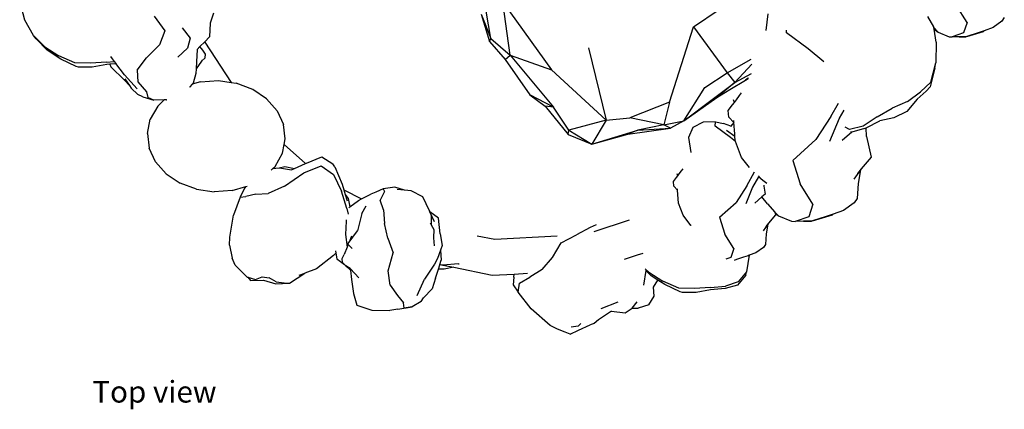
# Model space of a CAD drawing. Units: metres. Extents: x 3.2 to 15.6, y 3.5 to 7.4.
# Drawn here: x 3.2 to 6.5, y 3.5 to 4.8 of the extents above; entities that cross this region are included whole.
import ezdxf

# ---------------------------------------------------------------- set-up
doc = ezdxf.new("R2010")
doc.units = ezdxf.units.M
doc.layers.add('Edges', color=7, linetype='Continuous')
doc.styles.get("Standard").update_dxf_attribs({"font": 'architxt.shx'})

# ---------------------------------------------------------------- blocks, each defined once
blk = doc.blocks.new('Rock Water Fountain pl')
at = {"layer": 'Edges'}
for p, q in [((5.2521, 4.7133), (5.2154, 4.9291)), ((3.6857, 4.7751), (3.6683, 4.8388)), ((5.2917, 4.8357), (5.456, 4.6082)), ((5.3172, 4.6574), (5.2917, 4.8357)), ((5.9331, 4.7525), (6.0193, 4.8104)), ((6.8527, 4.7672), (6.8163, 4.8249)), ((3.7143, 4.7233), (3.6857, 4.7751)), ((4.1198, 4.7888), (4.1562, 4.7388)), ((4.3193, 4.7986), (4.309, 4.7653)), ((5.2197, 4.7947), (5.2521, 4.7133)), ((5.2197, 4.7947), (5.2477, 4.7031)), ((6.1772, 4.7397), (6.184, 4.7964)), ((6.7404, 4.7523), (6.7205, 4.7869)), ((6.8527, 4.7672), (6.841, 4.7321)), ((6.9698, 4.7714), (6.9398, 4.7499)), ((6.9777, 4.7841), (6.9698, 4.7714)), ((4.1562, 4.7388), (4.1378, 4.6922)), ((4.2139, 4.7495), (4.2414, 4.7139)), ((4.309, 4.7653), (4.3059, 4.7185)), ((5.8528, 4.4996), (5.9331, 4.7525)), ((5.9331, 4.7525), (6.0464, 4.5977)), ((6.2452, 4.7322), (6.2461, 4.741)), ((6.7408, 4.7499), (6.7404, 4.7523)), ((6.7408, 4.7499), (6.7549, 4.7347)), ((6.7416, 4.7452), (6.7408, 4.7499)), ((6.7416, 4.7452), (6.7549, 4.7347)), ((6.749, 4.7013), (6.7416, 4.7452)), ((6.7549, 4.7347), (6.7925, 4.7192)), ((6.8515, 4.7199), (6.9082, 4.7371)), ((6.8903, 4.7327), (6.8515, 4.7199)), ((6.9102, 4.7396), (6.8903, 4.7327)), ((6.9082, 4.7371), (6.9102, 4.7396)), ((6.9398, 4.7499), (6.9102, 4.7396)), ((3.7232, 4.7122), (3.7143, 4.7233)), ((3.7143, 4.7233), (3.7524, 4.6854)), ((3.7606, 4.6735), (3.7232, 4.7122)), ((4.2414, 4.7139), (4.2323, 4.6805)), ((4.274, 4.6861), (4.2902, 4.7025)), ((4.2902, 4.7025), (4.3059, 4.7185)), ((4.2902, 4.7025), (4.2907, 4.701)), ((4.2907, 4.701), (4.3796, 4.5654)), ((5.2477, 4.7031), (5.2521, 4.7133)), ((5.2477, 4.7031), (5.3002, 4.6431)), ((5.2521, 4.7133), (5.3172, 4.6574)), ((6.3187, 4.6785), (6.2452, 4.7322)), ((6.749, 4.7013), (6.7475, 4.6309)), ((6.7925, 4.7192), (6.8022, 4.7187)), ((6.841, 4.7321), (6.8022, 4.7187)), ((6.8265, 4.7193), (6.8022, 4.7187)), ((6.8515, 4.7199), (6.8265, 4.7193)), ((6.8265, 4.7193), (6.8484, 4.7194)), ((6.8515, 4.7199), (6.8484, 4.7194)), ((3.7524, 4.6854), (3.7996, 4.6553)), ((3.8063, 4.6437), (3.7606, 4.6735)), ((4.1378, 4.6922), (4.0946, 4.6488)), ((4.2323, 4.6805), (4.2, 4.65)), ((4.2646, 4.6765), (4.2625, 4.6345)), ((4.2646, 4.6765), (4.274, 4.6861)), ((4.2843, 4.674), (4.274, 4.6861)), ((4.2927, 4.6604), (4.2843, 4.674)), ((5.5799, 4.6814), (5.64, 4.4385)), ((6.3716, 4.6351), (6.3187, 4.6785)), ((3.8535, 4.6313), (3.7996, 4.6553)), ((3.8585, 4.6195), (3.8063, 4.6437)), ((3.9601, 4.634), (3.9067, 4.6304)), ((3.9601, 4.634), (3.9858, 4.6364)), ((3.9735, 4.6525), (3.9791, 4.6452)), ((3.9791, 4.6452), (3.9858, 4.6364)), ((3.9858, 4.6364), (3.9911, 4.6294)), ((4.0629, 4.6072), (4.0946, 4.6488)), ((4.2795, 4.6374), (4.2609, 4.6113)), ((4.2625, 4.6345), (4.2609, 4.6113)), ((4.2918, 4.6487), (4.2795, 4.6374)), ((4.2812, 4.6399), (4.2795, 4.6374)), ((4.2918, 4.6487), (4.2927, 4.6604)), ((5.3002, 4.6431), (5.3172, 4.6574)), ((5.3002, 4.6431), (5.3832, 4.5243)), ((5.3172, 4.6574), (5.456, 4.6082)), ((5.3172, 4.6574), (5.462, 4.482)), ((6.0464, 4.5977), (6.1263, 4.6441)), ((3.9067, 4.6304), (3.8535, 4.6313)), ((3.8662, 4.6165), (3.8585, 4.6195)), ((3.9121, 4.6168), (3.8662, 4.6165)), ((3.9607, 4.6259), (3.9121, 4.6168)), ((3.9708, 4.6268), (3.9607, 4.6259)), ((3.9901, 4.6285), (3.9708, 4.6268)), ((3.9708, 4.6268), (3.9744, 4.6182)), ((3.9744, 4.6182), (4.0203, 4.5734)), ((3.9911, 4.6294), (3.9916, 4.6287)), ((4.021, 4.5912), (3.9916, 4.6287)), ((4.0629, 4.6072), (4.0653, 4.5678)), ((4.2609, 4.6113), (4.2598, 4.5954)), ((5.456, 4.6082), (5.64, 4.4385)), ((6.0717, 4.5653), (6.1291, 4.6266)), ((6.7447, 4.6134), (6.7289, 4.5506)), ((6.7311, 4.5661), (6.7475, 4.6309)), ((6.7447, 4.6134), (6.7475, 4.6309)), ((4.0203, 4.5734), (4.0375, 4.5549)), ((4.0628, 4.5437), (4.021, 4.5912)), ((4.0222, 4.5777), (4.0375, 4.5549)), ((4.0653, 4.5678), (4.0942, 4.5343)), ((4.2762, 4.5676), (4.2483, 4.5594)), ((4.2598, 4.5954), (4.2513, 4.5626)), ((4.2762, 4.5676), (4.3364, 4.5716)), ((4.3364, 4.5716), (4.3796, 4.5654)), ((5.9714, 4.5487), (6.0464, 4.5977)), ((6.0464, 4.5977), (6.0717, 4.5653)), ((6.0553, 4.5417), (6.1077, 4.5735)), ((6.0717, 4.5653), (6.1283, 4.5958)), ((6.1173, 4.5802), (6.1077, 4.5735)), ((6.1077, 4.5735), (6.1162, 4.5791)), ((6.1173, 4.5802), (6.1176, 4.5805)), ((4.0375, 4.5549), (4.0434, 4.5461)), ((4.0434, 4.5461), (4.0649, 4.5253)), ((4.0942, 4.5343), (4.0988, 4.5148)), ((4.24, 4.5507), (4.2392, 4.549)), ((4.2483, 4.5594), (4.24, 4.5507)), ((4.2513, 4.5626), (4.2483, 4.5594)), ((4.3796, 4.5654), (4.3962, 4.5629)), ((4.4514, 4.5421), (4.3962, 4.5629)), ((4.4983, 4.5105), (4.4514, 4.5421)), ((5.9004, 4.4364), (5.9714, 4.5487)), ((5.9952, 4.5083), (6.0717, 4.5653)), ((6.0717, 4.5653), (6.0119, 4.5153)), ((6.0119, 4.5153), (6.0553, 4.5417)), ((6.7154, 4.5364), (6.6849, 4.5087)), ((6.7311, 4.5661), (6.6958, 4.5338)), ((6.7154, 4.5364), (6.7289, 4.5506)), ((4.0823, 4.5169), (4.0649, 4.5253)), ((4.0823, 4.5169), (4.119, 4.5059)), ((4.119, 4.5059), (4.0988, 4.5148)), ((4.1536, 4.5068), (4.119, 4.5059)), ((4.1321, 4.4858), (4.1536, 4.5068)), ((4.162, 4.507), (4.1536, 4.5068)), ((4.162, 4.507), (4.163, 4.5072)), ((4.5336, 4.4704), (4.4983, 4.5105)), ((5.462, 4.482), (5.3832, 4.5243)), ((5.3832, 4.5243), (5.4345, 4.4858)), ((5.9004, 4.4364), (6.0119, 4.5153)), ((5.9004, 4.4364), (5.9952, 4.5083)), ((6.0703, 4.4982), (6.0672, 4.507)), ((6.0703, 4.4982), (6.0771, 4.5074)), ((6.0771, 4.5074), (6.0872, 4.5212)), ((6.0872, 4.5212), (6.0948, 4.5307)), ((6.652, 4.5019), (6.6011, 4.4787)), ((6.6849, 4.5087), (6.65, 4.4675)), ((6.652, 4.5019), (6.6958, 4.5338)), ((4.1321, 4.4858), (4.1072, 4.4416)), ((4.5336, 4.4704), (4.5551, 4.4244)), ((5.462, 4.482), (5.4345, 4.4858)), ((5.4345, 4.4858), (5.5122, 4.3901)), ((5.5142, 4.4053), (5.462, 4.482)), ((5.8528, 4.4996), (5.7192, 4.4461)), ((5.8528, 4.4996), (5.8334, 4.4232)), ((6.0497, 4.4716), (6.0646, 4.4904)), ((6.052, 4.449), (6.0497, 4.4716)), ((6.0646, 4.4904), (6.0703, 4.4982)), ((6.3947, 4.4506), (6.4199, 4.4961)), ((6.4386, 4.4726), (6.4228, 4.4457)), ((6.5504, 4.45), (6.6011, 4.4787)), ((4.0974, 4.3934), (4.1072, 4.4416)), ((5.64, 4.4385), (5.5142, 4.4053)), ((5.64, 4.4385), (5.5918, 4.3584)), ((5.64, 4.4385), (5.7192, 4.4461)), ((5.8334, 4.4232), (5.7192, 4.4461)), ((5.8334, 4.4232), (5.9004, 4.4364)), ((5.9004, 4.4364), (5.8557, 4.4114)), ((6.0687, 4.4312), (6.052, 4.449)), ((6.0689, 4.4309), (6.0685, 4.4372)), ((6.3947, 4.4506), (6.3444, 4.3732)), ((6.4221, 4.4445), (6.3904, 4.367)), ((6.4228, 4.4457), (6.4221, 4.4445)), ((6.5504, 4.45), (6.5031, 4.4184)), ((6.513, 4.413), (6.5589, 4.4361)), ((6.6063, 4.4462), (6.5589, 4.4361)), ((6.65, 4.4675), (6.6063, 4.4462)), ((4.5611, 4.3756), (4.5551, 4.4244)), ((5.5122, 4.3901), (5.5142, 4.4053)), ((5.5142, 4.4053), (5.5918, 4.3584)), ((5.5918, 4.3584), (5.7459, 4.4053)), ((5.7118, 4.3912), (5.8557, 4.4114)), ((5.7459, 4.4053), (5.7118, 4.3912)), ((5.8334, 4.4232), (5.7459, 4.4053)), ((5.7459, 4.4053), (5.8557, 4.4114)), ((5.8557, 4.4114), (5.8334, 4.4232)), ((5.9309, 4.4143), (5.916, 4.3798)), ((5.9657, 4.4319), (5.9309, 4.4143)), ((6.0068, 4.4331), (5.9657, 4.4319)), ((6.0053, 4.4184), (6.0068, 4.4331)), ((6.0578, 4.3801), (6.0053, 4.4184)), ((6.0068, 4.4331), (6.0337, 4.4278)), ((6.059, 4.4188), (6.0337, 4.4278)), ((6.0436, 4.4048), (6.0722, 4.3847)), ((6.059, 4.4188), (6.0574, 4.4167)), ((6.0687, 4.4312), (6.059, 4.4188)), ((6.0689, 4.4309), (6.0687, 4.4312)), ((6.0716, 4.3926), (6.0689, 4.4309)), ((6.4575, 4.4069), (6.4429, 4.415)), ((6.5031, 4.4184), (6.4575, 4.4069)), ((6.5081, 4.4105), (6.465, 4.3985)), ((6.5081, 4.4105), (6.513, 4.413)), ((6.5149, 4.3832), (6.513, 4.413)), ((4.0974, 4.3934), (4.1034, 4.3447)), ((4.5572, 4.3565), (4.5611, 4.3756)), ((5.5122, 4.3901), (5.5918, 4.3584)), ((5.5918, 4.3584), (5.7118, 4.3912)), ((5.916, 4.3798), (5.9241, 4.3303)), ((6.0746, 4.3663), (6.0578, 4.3801)), ((6.0722, 4.3847), (6.0716, 4.3926)), ((6.0732, 4.3699), (6.0722, 4.3847)), ((6.0746, 4.3663), (6.0732, 4.3699)), ((6.267, 4.3028), (6.3444, 4.3732)), ((6.465, 4.3985), (6.4329, 4.3698)), ((6.4644, 4.3983), (6.4616, 4.3999)), ((6.465, 4.3985), (6.4644, 4.3983)), ((6.5149, 4.3832), (6.5298, 4.3142)), ((4.1249, 4.2987), (4.1034, 4.3447)), ((4.5514, 4.3275), (4.5572, 4.3565)), ((4.5572, 4.3565), (4.6288, 4.2926)), ((6.0949, 4.3134), (6.0746, 4.3663)), ((4.5265, 4.2833), (4.5514, 4.3275)), ((4.6328, 4.2944), (4.6842, 4.3158)), ((4.6842, 4.3158), (4.7204, 4.292)), ((6.1208, 4.2791), (6.0949, 4.3134)), ((6.267, 4.3028), (6.2911, 4.2241)), ((6.5298, 4.3142), (6.4967, 4.2748)), ((4.1602, 4.2586), (4.1249, 4.2987)), ((4.5134, 4.2705), (4.5188, 4.2758)), ((4.5188, 4.2758), (4.5265, 4.2833)), ((4.5188, 4.2758), (4.5407, 4.278)), ((4.5407, 4.278), (4.5596, 4.2833)), ((4.5407, 4.278), (4.5412, 4.278)), ((4.5412, 4.278), (4.5813, 4.2718)), ((4.5596, 4.2833), (4.5917, 4.2764)), ((4.5813, 4.2718), (4.5917, 4.2764)), ((4.5917, 4.2764), (4.6288, 4.2926)), ((4.6229, 4.2617), (4.6819, 4.2848)), ((4.6288, 4.2926), (4.6328, 4.2944)), ((4.6819, 4.2848), (4.7234, 4.2564)), ((4.7271, 4.2814), (4.7204, 4.292)), ((4.7271, 4.2814), (4.7523, 4.2234)), ((5.8925, 4.2678), (5.8979, 4.2746)), ((6.4943, 4.2713), (6.4721, 4.2397)), ((6.4967, 4.2748), (6.4841, 4.2597)), ((6.4943, 4.2713), (6.4867, 4.2256)), ((6.4967, 4.2748), (6.4943, 4.2713)), ((4.1602, 4.2586), (4.2071, 4.227)), ((4.5581, 4.2164), (4.6229, 4.2617)), ((4.7234, 4.2564), (4.7503, 4.1993)), ((5.8656, 4.2323), (5.8763, 4.2458)), ((5.8763, 4.2458), (5.8799, 4.2508)), ((5.8803, 4.2513), (5.8781, 4.2576)), ((5.8799, 4.2508), (5.8803, 4.2513)), ((5.8803, 4.2513), (5.8852, 4.2579)), ((5.8852, 4.2579), (5.8925, 4.2678)), ((6.1121, 4.2173), (6.1383, 4.2648)), ((6.152, 4.2476), (6.1316, 4.213)), ((6.1539, 4.2509), (6.152, 4.2476)), ((6.1661, 4.2361), (6.152, 4.2476)), ((6.1794, 4.2251), (6.1661, 4.2361)), ((4.2623, 4.2061), (4.2071, 4.227)), ((4.2623, 4.2061), (4.3221, 4.1975)), ((4.3823, 4.2015), (4.4286, 4.215)), ((4.4239, 4.21), (4.4088, 4.1797)), ((4.4286, 4.215), (4.4239, 4.21)), ((4.4286, 4.215), (4.4327, 4.2162)), ((4.5581, 4.2164), (4.5029, 4.1914)), ((4.7523, 4.2234), (4.758, 4.2041)), ((4.758, 4.2041), (4.8176, 4.1741)), ((4.758, 4.2041), (4.7626, 4.1882)), ((4.8896, 4.2072), (4.8656, 4.1968)), ((4.9296, 4.213), (4.8896, 4.2072)), ((4.8896, 4.2072), (4.8943, 4.1983)), ((4.9617, 4.2029), (4.9296, 4.213)), ((4.9617, 4.2029), (4.9374, 4.2055)), ((5.8673, 4.2162), (5.8656, 4.2323)), ((5.8794, 4.2033), (5.8673, 4.2162)), ((5.8794, 4.2033), (5.8791, 4.2078)), ((5.8824, 4.1597), (5.8794, 4.2033)), ((6.1121, 4.2173), (6.0761, 4.162)), ((6.1316, 4.213), (6.109, 4.1576)), ((6.1691, 4.2204), (6.1697, 4.2161)), ((6.1697, 4.2161), (6.1736, 4.1902)), ((6.3343, 4.1556), (6.2911, 4.2241)), ((6.4867, 4.2256), (6.4826, 4.1756)), ((4.3823, 4.2015), (4.3221, 4.1975)), ((4.4088, 4.1797), (4.3864, 4.1187)), ((4.4088, 4.1797), (4.4283, 4.182)), ((4.4615, 4.1899), (4.4283, 4.182)), ((4.4615, 4.1899), (4.5029, 4.1914)), ((4.7676, 4.1415), (4.7503, 4.1993)), ((4.7626, 4.1882), (4.7724, 4.1746)), ((4.7626, 4.1882), (4.7688, 4.1671)), ((4.7724, 4.1746), (4.7784, 4.1469)), ((4.8065, 4.1685), (4.8176, 4.1741)), ((4.8176, 4.1741), (4.849, 4.1896)), ((4.8656, 4.1968), (4.849, 4.1896)), ((4.8943, 4.1983), (4.8797, 4.1693)), ((4.9839, 4.2005), (4.9617, 4.2029)), ((5.0236, 4.1811), (4.9839, 4.2005)), ((5.0457, 4.1341), (5.0236, 4.1811)), ((6.1624, 4.1802), (6.1393, 4.1596)), ((6.1736, 4.1902), (6.1624, 4.1802)), ((6.1815, 4.1567), (6.1624, 4.1802)), ((6.4826, 4.1756), (6.4732, 4.1606)), ((4.7676, 4.1415), (4.7727, 4.1226)), ((4.7751, 4.1443), (4.7784, 4.1469)), ((4.7784, 4.1469), (4.8065, 4.1685)), ((4.8183, 4.1251), (4.8323, 4.1507)), ((4.8916, 4.1367), (4.8797, 4.1693)), ((5.898, 4.1194), (5.8824, 4.1597)), ((6.0209, 4.1118), (6.0761, 4.162)), ((6.1815, 4.1567), (6.2064, 4.1297)), ((6.3343, 4.1556), (6.3203, 4.1139)), ((6.4732, 4.1606), (6.4376, 4.1351)), ((4.3744, 4.0455), (4.3864, 4.1187)), ((4.7655, 4.1037), (4.7654, 4.0989)), ((4.8183, 4.1251), (4.804, 4.0661)), ((4.8916, 4.1367), (4.8942, 4.0913)), ((5.0457, 4.1341), (5.0509, 4.1175)), ((5.0472, 4.1308), (5.0457, 4.1341)), ((5.0755, 4.1095), (5.0472, 4.1308)), ((5.0623, 4.0963), (5.0472, 4.1308)), ((5.0509, 4.1175), (5.0515, 4.0869)), ((5.0816, 4.0562), (5.0755, 4.1095)), ((5.9243, 4.0842), (5.898, 4.1194)), ((6.0209, 4.1118), (6.0381, 4.0555)), ((6.2085, 4.1199), (6.1849, 4.0917)), ((6.2064, 4.1297), (6.2073, 4.1256)), ((6.2064, 4.1297), (6.2182, 4.117)), ((6.2073, 4.1256), (6.2182, 4.117)), ((6.2073, 4.1256), (6.2085, 4.1199)), ((6.2182, 4.117), (6.2628, 4.0986)), ((6.3203, 4.1139), (6.2743, 4.098)), ((6.3329, 4.0995), (6.4001, 4.1198)), ((6.3789, 4.1146), (6.3329, 4.0995)), ((6.4025, 4.1228), (6.3789, 4.1146)), ((6.4001, 4.1198), (6.4025, 4.1228)), ((6.4376, 4.1351), (6.4025, 4.1228)), ((4.7647, 4.0768), (4.7639, 4.0537)), ((4.7654, 4.0989), (4.7647, 4.0768)), ((4.9054, 4.0422), (4.8942, 4.0913)), ((5.0481, 4.0935), (5.0515, 4.0869)), ((5.0515, 4.0869), (5.0597, 4.0709)), ((5.0597, 4.0709), (5.0596, 4.043)), ((5.5855, 4.0779), (5.5399, 4.0526)), ((5.6064, 4.086), (5.5855, 4.0779)), ((5.5992, 4.0642), (5.7184, 4.1035)), ((5.9243, 4.0842), (5.9243, 4.0842)), ((5.9245, 4.084), (5.9243, 4.0842)), ((5.9247, 4.0838), (5.9245, 4.084)), ((6.1832, 4.0892), (6.1674, 4.0667)), ((6.1849, 4.0917), (6.1759, 4.0809)), ((6.1832, 4.0892), (6.1778, 4.0566)), ((6.1849, 4.0917), (6.1832, 4.0892)), ((6.2628, 4.0986), (6.2743, 4.098)), ((6.3032, 4.0988), (6.2743, 4.098)), ((6.3329, 4.0995), (6.3032, 4.0988)), ((6.3032, 4.0988), (6.3292, 4.0988)), ((6.3329, 4.0995), (6.3292, 4.0988)), ((4.3734, 4.0181), (4.3744, 4.0455)), ((4.7639, 4.0537), (4.7684, 4.0111)), ((4.7754, 4.0286), (4.804, 4.0661)), ((4.7832, 4.0479), (4.7754, 4.0286)), ((4.9054, 4.0422), (4.9232, 3.9922)), ((5.0596, 4.043), (5.0618, 4.0162)), ((5.0816, 4.0562), (5.0881, 4.017)), ((5.2057, 4.0501), (5.2651, 4.0378)), ((5.2651, 4.0378), (5.4746, 4.0497)), ((5.4887, 4.0256), (5.5399, 4.0526)), ((6.0689, 4.0066), (6.0381, 4.0555)), ((6.1778, 4.0566), (6.1749, 4.0209)), ((4.3734, 4.0181), (4.3822, 3.9749)), ((4.7684, 4.0111), (4.7588, 3.9871)), ((4.7723, 4.0209), (4.7684, 4.0111)), ((4.7708, 4.0225), (4.7754, 4.0286)), ((4.7723, 4.0209), (4.7708, 4.0225)), ((4.7856, 4.0073), (4.7723, 4.0209)), ((5.0881, 4.017), (5.0825, 4.0013)), ((5.4593, 3.9768), (5.4887, 4.0256)), ((6.0689, 4.0066), (6.059, 3.9768)), ((6.1681, 4.0102), (6.1427, 3.992)), ((6.1749, 4.0209), (6.1681, 4.0102)), ((4.3927, 3.9508), (4.3822, 3.9749)), ((4.7232, 3.9833), (4.6661, 3.9386)), ((4.7232, 3.9833), (4.7307, 3.9916)), ((4.7296, 3.9988), (4.7307, 3.9916)), ((4.7307, 3.9916), (4.7337, 3.9723)), ((4.7337, 3.9723), (4.747, 3.9636)), ((4.7517, 3.9729), (4.7588, 3.9871)), ((4.7536, 3.9598), (4.7517, 3.9729)), ((4.9069, 3.9319), (4.9232, 3.9922)), ((5.0724, 3.9732), (5.0626, 3.9543)), ((5.0825, 4.0013), (5.0724, 3.9732)), ((5.0825, 4.0013), (5.0854, 3.9677)), ((5.4248, 3.9363), (5.4593, 3.9768)), ((5.7012, 3.9712), (5.7447, 3.9855)), ((5.7447, 3.9855), (5.7634, 3.9917)), ((6.059, 3.9768), (6.042, 3.971)), ((6.1008, 3.9773), (6.0779, 3.9698)), ((6.1165, 3.9828), (6.1008, 3.9773)), ((6.1202, 3.9841), (6.1116, 3.9288)), ((6.1202, 3.9841), (6.1165, 3.9828)), ((6.1427, 3.992), (6.1202, 3.9841)), ((4.4326, 3.9109), (4.3927, 3.9508)), ((4.6661, 3.9386), (4.6263, 3.9238)), ((4.747, 3.9636), (4.7598, 3.9536)), ((4.7649, 3.9491), (4.7536, 3.9598)), ((4.7598, 3.9536), (4.7649, 3.9491)), ((4.7788, 3.9394), (4.7649, 3.9491)), ((4.7649, 3.9491), (4.7717, 3.943)), ((4.7717, 3.943), (4.7805, 3.9346)), ((4.7788, 3.9394), (4.7802, 3.938)), ((5.0626, 3.9543), (5.0285, 3.9034)), ((5.0757, 3.9376), (5.0802, 3.9515)), ((5.0802, 3.9515), (5.0807, 3.9533)), ((5.09, 3.9514), (5.0802, 3.9515)), ((5.0807, 3.9533), (5.0854, 3.9677)), ((5.0807, 3.9533), (5.09, 3.9514)), ((5.1434, 3.9549), (5.09, 3.9514)), ((5.09, 3.9514), (5.1272, 3.9437)), ((5.1272, 3.9437), (5.0954, 3.9377)), ((5.1272, 3.9437), (5.2562, 3.9168)), ((5.1434, 3.9549), (5.1459, 3.9552)), ((5.771, 3.9387), (5.7824, 3.9274)), ((6.0779, 3.9698), (6.0695, 3.9671)), ((4.4326, 3.9109), (4.4355, 3.9101)), ((4.4355, 3.9101), (4.4443, 3.899)), ((4.4355, 3.9101), (4.4608, 3.9032)), ((4.4608, 3.9032), (4.4831, 3.9118)), ((4.4831, 3.9118), (4.5067, 3.9079)), ((4.5304, 3.8945), (4.5067, 3.9079)), ((4.5753, 3.89), (4.6263, 3.9238)), ((4.6077, 3.9168), (4.6263, 3.9238)), ((4.7802, 3.938), (4.7805, 3.9346)), ((4.7802, 3.938), (4.8086, 3.9078)), ((4.7805, 3.9346), (4.7834, 3.9029)), ((4.9133, 3.8835), (4.9069, 3.9319)), ((5.0659, 3.907), (5.055, 3.871)), ((5.0659, 3.907), (5.0757, 3.9376)), ((5.0954, 3.9377), (5.0757, 3.9376)), ((5.2562, 3.9168), (5.3299, 3.921)), ((5.3287, 3.9103), (5.327, 3.8848)), ((5.3287, 3.9103), (5.3299, 3.921)), ((5.3299, 3.921), (5.3756, 3.9236)), ((5.3484, 3.8909), (5.3827, 3.9108)), ((5.4248, 3.9363), (5.3827, 3.9108)), ((5.7733, 3.9332), (5.7654, 3.8831)), ((5.7737, 3.9353), (5.7733, 3.9332)), ((5.7905, 3.9155), (5.7733, 3.9332)), ((5.7824, 3.9274), (5.8296, 3.8973)), ((5.8133, 3.9006), (5.7905, 3.9155)), ((6.1084, 3.9172), (6.0809, 3.8839)), ((6.1116, 3.9288), (6.0831, 3.8944)), ((6.1084, 3.9172), (6.1116, 3.9288)), ((4.4443, 3.899), (4.4875, 3.9005)), ((4.4875, 3.9005), (4.5294, 3.8876)), ((4.5294, 3.8876), (4.5753, 3.89)), ((4.5304, 3.8945), (4.5662, 3.8904)), ((4.5662, 3.8904), (4.5753, 3.89)), ((4.7834, 3.9029), (4.7905, 3.8557)), ((4.9133, 3.8835), (4.9382, 3.8493)), ((5.0037, 3.8489), (5.0285, 3.9034)), ((5.327, 3.8848), (5.3441, 3.8599)), ((5.3441, 3.8599), (5.3484, 3.8909)), ((5.799, 3.8772), (5.8133, 3.9006)), ((5.8007, 3.8462), (5.799, 3.8772)), ((5.8363, 3.8856), (5.8133, 3.9006)), ((5.8834, 3.8732), (5.8296, 3.8973)), ((5.8885, 3.8615), (5.8363, 3.8856)), ((5.9367, 3.8724), (5.8834, 3.8732)), ((5.9901, 3.876), (5.9367, 3.8724)), ((5.9901, 3.876), (6.0406, 3.8807)), ((6.0395, 3.8722), (5.9907, 3.8678)), ((6.0809, 3.8839), (6.0395, 3.8722)), ((6.0831, 3.8944), (6.0406, 3.8807)), ((4.7905, 3.8557), (4.8019, 3.816)), ((4.9382, 3.8493), (4.9578, 3.8242)), ((5.0172, 3.8283), (5.0252, 3.8409)), ((5.055, 3.871), (5.0252, 3.8409)), ((5.3871, 3.8041), (5.3441, 3.8599)), ((5.7824, 3.8177), (5.8007, 3.8462)), ((5.8961, 3.8584), (5.8885, 3.8615)), ((5.942, 3.8587), (5.8961, 3.8584)), ((5.9907, 3.8678), (5.942, 3.8587)), ((4.8019, 3.816), (4.8521, 3.7991)), ((4.9387, 3.8025), (4.9869, 3.811)), ((4.9609, 3.8067), (4.9578, 3.8242)), ((4.9869, 3.811), (4.9609, 3.8067)), ((5.0172, 3.8283), (4.9869, 3.811)), ((5.6788, 3.8261), (5.6216, 3.8045)), ((5.7039, 3.7903), (5.7267, 3.8065)), ((5.7267, 3.8065), (5.7472, 3.8068)), ((5.7267, 3.8065), (5.7272, 3.8068)), ((5.7272, 3.8068), (5.7435, 3.828)), ((5.7824, 3.8177), (5.7472, 3.8068)), ((4.8521, 3.7991), (4.9129, 3.7981)), ((4.9387, 3.8025), (4.9129, 3.7981)), ((5.4517, 3.7482), (5.3871, 3.8041)), ((5.6571, 3.7962), (5.6142, 3.7673)), ((5.6571, 3.7962), (5.7039, 3.7903)), ((5.476, 3.7358), (5.4517, 3.7482)), ((5.5456, 3.7461), (5.5214, 3.7423)), ((5.5456, 3.7461), (5.5542, 3.7542)), ((5.5463, 3.7325), (5.5853, 3.7507)), ((5.5988, 3.7549), (5.5853, 3.7507)), ((5.6142, 3.7673), (5.5988, 3.7549)), ((5.5013, 3.7255), (5.476, 3.7358)), ((5.5183, 3.7189), (5.5013, 3.7255)), ((5.5183, 3.7189), (5.5463, 3.7325))]:
    blk.add_line(p, q, dxfattribs=at)

msp = doc.modelspace()

# ---------------------------------------------------------------- block references
msp.add_blockref('Rock Water Fountain pl', (-0.4823, 0))

# ---------------------------------------------------------------- texts
msp.add_text('Top view', height=0.07284).set_placement((3.4302, 3.4888))

doc.saveas('drawing.dxf')
